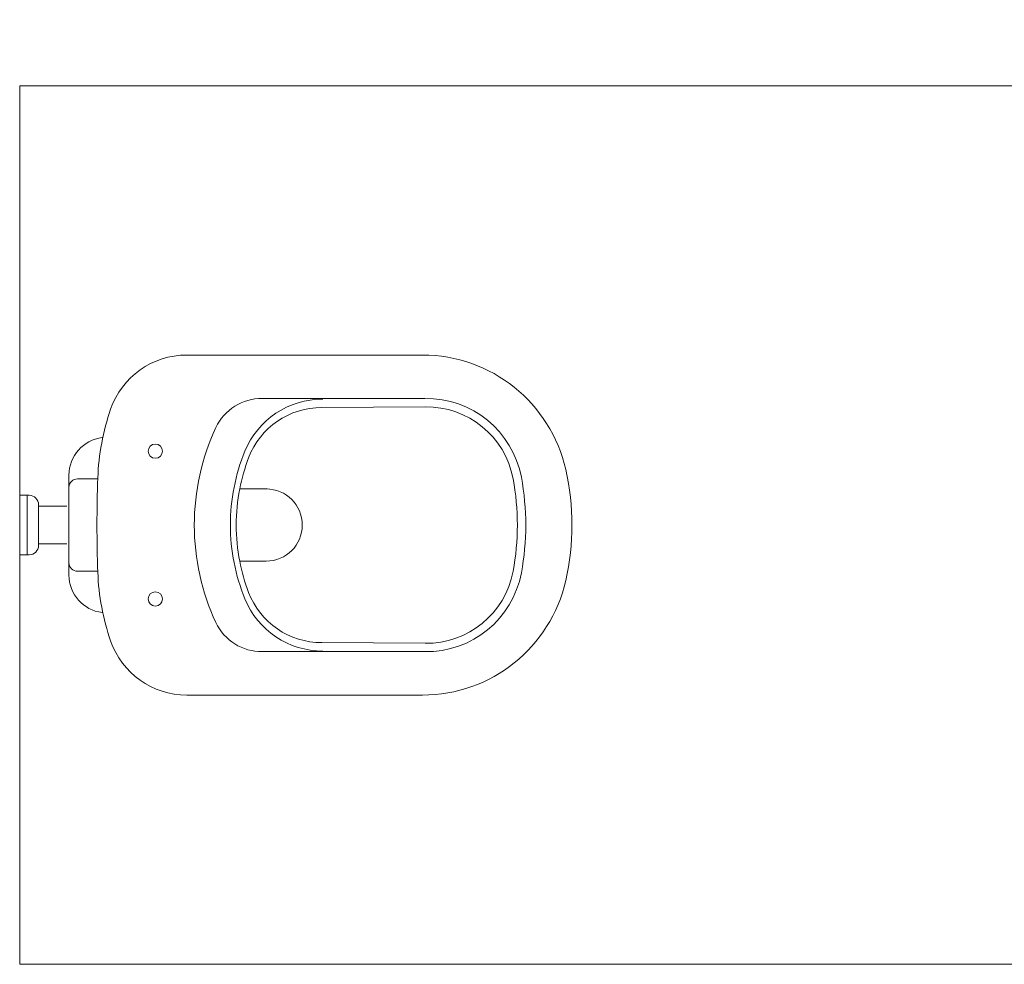
# Model space of a CAD drawing. Units: millimetres. Extents: x 0 to 84.1, y 0 to 59.4.
# Drawn here: x 44.1 to 46.2, y 14.3 to 16.3 of the extents above; entities that cross this region are included whole.
import ezdxf

# ---------------------------------------------------------------- set-up
doc = ezdxf.new("R2010")
doc.units = ezdxf.units.MM
doc.header["$MEASUREMENT"] = 0
doc.layers.add('ARQ', color=8, linetype='Continuous', lineweight=9)

msp = doc.modelspace()

# ---------------------------------------------------------------- linework, layer by layer
at = {"layer": 'ARQ', "lineweight": 5, "ltscale": 38}
for p, q in [((44.0981, 15.2724), (44.0781, 15.2724)), ((44.0781, 15.1464), (44.0781, 15.2724)), ((44.0941, 15.1464), (44.0941, 15.2724)), ((44.1181, 15.1664), (44.1181, 15.2524)), ((44.1781, 15.2494), (44.1181, 15.2494)), ((44.1781, 15.1694), (44.1181, 15.1694)), ((44.0981, 15.1464), (44.0781, 15.1464)), ((44.0781, 14.2794), (54.5581, 14.2794))]:
    msp.add_line(p, q, dxfattribs=at)
for points in [[(44.0781, 14.2794), (44.0781, 16.1394), (47.2581, 16.1394), (47.2581, 17.2794)], [(44.5443, 15.2859), (44.6023, 15.2859)]]:
    msp.add_lwpolyline(points, dxfattribs=at)
for points in [[(44.2436, 15.1095, -0.017899), (44.2436, 15.3093), (44.2436, 15.3093, -0.074713), (44.2708, 15.4547), (44.2708, 15.4547, -0.319419), (44.4321, 15.5694), (44.4321, 15.5694), (44.9315, 15.5694, -0.350641), (45.235, 15.3267), (45.235, 15.3267, -0.111364), (45.235, 15.0921), (45.235, 15.0921, -0.350641), (44.9315, 14.8494), (44.9315, 14.8494), (44.4321, 14.8494, -0.319419), (44.2708, 14.9641), (44.2708, 14.9641, -0.074713), (44.2436, 15.1095), (44.2436, 15.1095)], [(44.4937, 15.4157, -0.295956), (44.5921, 15.4774), (44.5921, 15.4774), (44.9366, 15.4774), (44.9366, 15.4774, -0.365737), (45.1409, 15.3105), (45.1409, 15.3105, -0.046156), (45.1503, 15.2094), (45.1503, 15.2094, -0.046158), (45.1409, 15.1083), (45.1409, 15.1083, -0.365737), (44.9366, 14.9414), (44.9366, 14.9414), (44.5921, 14.9415), (44.5921, 14.9415, -0.295956), (44.4937, 15.0031), (44.4937, 15.0031, -0.109342), (44.448, 15.2094), (44.448, 15.2094, -0.109342), (44.4937, 15.4157), (44.4937, 15.4157)], [(44.7204, 14.9427, -0.305538), (44.5552, 15.0532), (44.5552, 15.0532, -0.097448), (44.5245, 15.2094), (44.5245, 15.2094, -0.097448), (44.5552, 15.3657), (44.5552, 15.3657, -0.305538), (44.7204, 15.4761), (44.7204, 15.4761)], [(44.5443, 15.2859, -0.042994), (44.5631, 15.3519), (44.5631, 15.3519, -0.312272), (44.7183, 15.4583), (44.7183, 15.4583), (44.9369, 15.4596), (44.9369, 15.4596, -0.365737), (45.1235, 15.3073), (45.1235, 15.3073, -0.046156), (45.1325, 15.2094), (45.1325, 15.2094, -0.046158), (45.1235, 15.1116), (45.1235, 15.1116, -0.365737), (44.9369, 14.9592), (44.9369, 14.9592), (44.7183, 14.9605), (44.7183, 14.9605, -0.312272), (44.5631, 15.0669), (44.5631, 15.0669, -0.042994), (44.5443, 15.133), (44.5443, 15.133)], [(44.2528, 15.3946, 0.378909), (44.1825, 15.3152), (44.1825, 15.3152), (44.1825, 15.1036, 0.378909), (44.2528, 15.0242), (44.2528, 15.0242)], [(44.3503, 15.3659, 1), (44.3805, 15.3659), (44.3805, 15.3659, 1), (44.3503, 15.3659)], [(44.1825, 15.2894, -0.414214), (44.2003, 15.3072), (44.2003, 15.3072), (44.244, 15.3072)], [(44.5443, 15.2859, 0.048111), (44.5369, 15.2094), (44.5369, 15.2094, 0.048111), (44.5443, 15.133), (44.5443, 15.133)], [(44.6003, 15.2859, -1), (44.6003, 15.133), (44.6003, 15.133), (44.5443, 15.133)], [(44.244, 15.1116), (44.2003, 15.1116, -0.414214), (44.1825, 15.1294), (44.1825, 15.1294)], [(44.3503, 15.053, 1), (44.3805, 15.053), (44.3805, 15.053, 1), (44.3503, 15.053)]]:
    msp.add_lwpolyline(points, format="xyb", dxfattribs=at)
for centre, start, end in [((44.0981, 15.2524), 0, 90), ((44.0981, 15.1664), 270, 0)]:
    msp.add_arc(centre, 0.02, start, end, dxfattribs=at)

doc.saveas('drawing.dxf')
